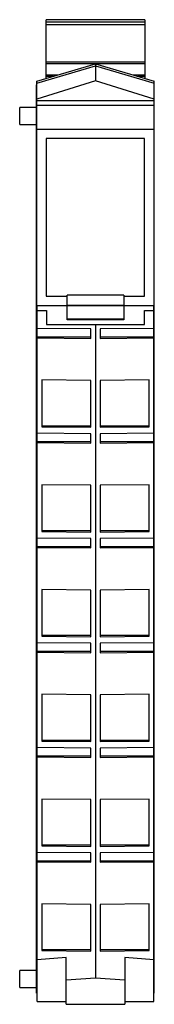
# Model space of a CAD drawing. Units: millimetres. Extents: x 38 to 52, y 10 to 115.
import ezdxf

# ---------------------------------------------------------------- set-up
doc = ezdxf.new("R2010")
doc.units = ezdxf.units.MM
doc.header["$LTSCALE"] = 8.091879
doc.layers.get('0').update_dxf_attribs({"linetype": 'CONTINUOUS'})

msp = doc.modelspace()

# ---------------------------------------------------------------- linework, layer by layer
at = {"color": 7}
for p, q in [((40.75, 108.54), (40.75, 114.79)), ((51.25, 114.79), (40.75, 114.79)), ((51.25, 114.53), (40.75, 114.53)), ((51.25, 114.79), (51.25, 108.54)), ((51.25, 114.26), (40.75, 114.26)), ((40.75, 110.3), (51.25, 110.3)), ((51.25, 110.1), (40.75, 110.1)), ((39.78, 108.26), (46, 110.08)), ((39.78, 108.03), (46, 109.89)), ((46, 110.08), (46, 108.28)), ((46, 110.08), (52.23, 108.26)), ((46, 109.89), (52.23, 108.03)), ((46, 108.28), (39.78, 106.34)), ((39.78, 14.34), (39.78, 108.26)), ((41.98, 108.9), (40.75, 108.9)), ((41.47, 108.75), (40.75, 108.75)), ((52.23, 106.34), (46, 108.28)), ((51.25, 108.9), (50.03, 108.9)), ((51.25, 108.75), (50.53, 108.75)), ((52.23, 14.34), (52.23, 108.26)), ((39.75, 11.14), (39.75, 107.84)), ((39.75, 107.84), (39.78, 107.84)), ((52.23, 107.84), (52.25, 107.84)), ((52.25, 11.14), (52.25, 107.84)), ((52.23, 106.14), (39.78, 106.14)), ((37.95, 103.64), (37.95, 105.44)), ((39.75, 105.44), (37.95, 105.44)), ((52.23, 105.64), (39.78, 105.64)), ((37.95, 103.64), (39.75, 103.64)), ((39.78, 103.14), (52.23, 103.14)), ((39.75, 102.54), (39.78, 102.54)), ((40.78, 102.14), (40.78, 85.34)), ((51.23, 102.14), (40.78, 102.14)), ((51.23, 85.34), (51.23, 102.14)), ((52.23, 102.54), (52.25, 102.54)), ((40.78, 85.34), (43, 85.34)), ((43, 82.84), (43, 85.46)), ((49, 85.46), (43, 85.46)), ((49, 85.46), (49, 82.84)), ((49, 85.34), (51.23, 85.34)), ((43, 84.34), (39.78, 84.34)), ((39.8, 10.25), (39.8, 84.34)), ((49, 84.36), (43, 84.36)), ((49, 84.31), (43, 84.31)), ((52.23, 84.34), (49, 84.34)), ((52.2, 10.25), (52.2, 84.34)), ((39.8, 83.84), (40.8, 83.84)), ((40.8, 83.84), (40.8, 82.34)), ((49, 82.92), (43, 82.92)), ((49, 82.84), (43, 82.84)), ((51.2, 82.34), (51.2, 83.84)), ((51.2, 83.84), (52.2, 83.84)), ((45.5, 81.86), (39.8, 81.92)), ((40.8, 82.34), (51.2, 82.34)), ((45.5, 80.86), (45.5, 81.86)), ((46, 82.34), (46, 12.74)), ((52.2, 81.92), (46.5, 81.86)), ((46.5, 81.86), (46.5, 80.86)), ((45.5, 80.99), (39.8, 80.99)), ((39.8, 80.92), (45.5, 80.86)), ((52.2, 80.99), (46.5, 80.99)), ((46.5, 80.86), (52.2, 80.92)), ((40.3, 76.43), (40.3, 71.45)), ((45.5, 76.38), (40.3, 76.43)), ((45.5, 71.4), (45.5, 76.38)), ((51.7, 76.43), (46.5, 76.38)), ((46.5, 76.38), (46.5, 71.4)), ((51.7, 71.45), (51.7, 76.43)), ((45.5, 71.52), (40.3, 71.52)), ((40.3, 71.45), (45.5, 71.4)), ((51.7, 71.52), (46.5, 71.52)), ((46.5, 71.4), (51.7, 71.45)), ((45.5, 70.7), (39.8, 70.76)), ((45.5, 69.7), (45.5, 70.7)), ((52.2, 70.76), (46.5, 70.7)), ((46.5, 70.7), (46.5, 69.7)), ((45.5, 69.83), (39.8, 69.83)), ((39.8, 69.76), (45.5, 69.7)), ((52.2, 69.83), (46.5, 69.83)), ((46.5, 69.7), (52.2, 69.76)), ((39.78, 67.07), (39.75, 67.07)), ((52.25, 67.07), (52.23, 67.07)), ((39.75, 65.74), (39.78, 65.74)), ((40.3, 65.28), (40.3, 60.3)), ((45.5, 65.22), (40.3, 65.28)), ((45.5, 60.24), (45.5, 65.22)), ((51.7, 65.28), (46.5, 65.22)), ((46.5, 65.22), (46.5, 60.24)), ((51.7, 60.3), (51.7, 65.28)), ((52.23, 65.74), (52.25, 65.74)), ((45.5, 60.37), (40.3, 60.37)), ((40.3, 60.3), (45.5, 60.24)), ((51.7, 60.37), (46.5, 60.37)), ((46.5, 60.24), (51.7, 60.3)), ((45.5, 59.54), (39.8, 59.6)), ((45.5, 58.55), (45.5, 59.54)), ((52.2, 59.6), (46.5, 59.54)), ((46.5, 59.54), (46.5, 58.55)), ((45.5, 58.67), (39.8, 58.67)), ((39.8, 58.61), (45.5, 58.55)), ((52.2, 58.67), (46.5, 58.67)), ((46.5, 58.55), (52.2, 58.61)), ((45.5, 54.06), (40.3, 54.12)), ((40.3, 54.12), (40.3, 49.14)), ((45.5, 49.08), (45.5, 54.06)), ((51.7, 54.12), (46.5, 54.06)), ((46.5, 54.06), (46.5, 49.08)), ((51.7, 49.14), (51.7, 54.12)), ((45.5, 48.39), (39.8, 48.45)), ((45.5, 49.21), (40.3, 49.21)), ((40.3, 49.14), (45.5, 49.08)), ((45.5, 47.39), (45.5, 48.39)), ((51.7, 49.21), (46.5, 49.21)), ((46.5, 49.08), (51.7, 49.14)), ((52.2, 48.45), (46.5, 48.39)), ((46.5, 48.39), (46.5, 47.39)), ((45.5, 47.51), (39.8, 47.51)), ((39.8, 47.45), (45.5, 47.39)), ((52.2, 47.51), (46.5, 47.51)), ((46.5, 47.39), (52.2, 47.45)), ((45.5, 42.91), (40.3, 42.96)), ((40.3, 42.96), (40.3, 37.98)), ((45.5, 37.93), (45.5, 42.91)), ((51.7, 42.96), (46.5, 42.91)), ((46.5, 42.91), (46.5, 37.93)), ((51.7, 37.98), (51.7, 42.96)), ((45.5, 38.05), (40.3, 38.05)), ((40.3, 37.98), (45.5, 37.93)), ((51.7, 38.05), (46.5, 38.05)), ((46.5, 37.93), (51.7, 37.98)), ((45.5, 37.23), (39.8, 37.29)), ((45.5, 36.23), (45.5, 37.23)), ((52.2, 37.29), (46.5, 37.23)), ((46.5, 37.23), (46.5, 36.23)), ((45.5, 36.36), (39.8, 36.36)), ((39.8, 36.29), (45.5, 36.23)), ((52.2, 36.36), (46.5, 36.36)), ((46.5, 36.23), (52.2, 36.29)), ((45.5, 31.75), (40.3, 31.8)), ((40.3, 31.8), (40.3, 26.82)), ((45.5, 26.77), (45.5, 31.75)), ((51.7, 31.8), (46.5, 31.75)), ((46.5, 31.75), (46.5, 26.77)), ((51.7, 26.82), (51.7, 31.8)), ((45.5, 26.89), (40.3, 26.89)), ((40.3, 26.82), (45.5, 26.77)), ((51.7, 26.89), (46.5, 26.89)), ((46.5, 26.77), (51.7, 26.82)), ((45.5, 26.07), (39.8, 26.13)), ((45.5, 25.2), (39.8, 25.2)), ((45.5, 25.07), (45.5, 26.07)), ((52.2, 26.13), (46.5, 26.07)), ((46.5, 26.07), (46.5, 25.07)), ((52.2, 25.2), (46.5, 25.2)), ((39.8, 25.14), (45.5, 25.07)), ((46.5, 25.07), (52.2, 25.14)), ((45.5, 20.59), (40.3, 20.65)), ((40.3, 20.65), (40.3, 15.67)), ((45.5, 15.61), (45.5, 20.59)), ((51.7, 20.65), (46.5, 20.59)), ((46.5, 20.59), (46.5, 15.61)), ((51.7, 15.67), (51.7, 20.65)), ((45.5, 15.74), (40.3, 15.74)), ((51.7, 15.74), (46.5, 15.74)), ((42.88, 14.92), (39.8, 14.69)), ((40.3, 15.67), (45.5, 15.61)), ((42.88, 9.95), (42.88, 14.92)), ((46.5, 15.61), (51.7, 15.67)), ((52.2, 14.69), (49.13, 14.92)), ((49.13, 14.92), (49.13, 9.95)), ((39.75, 14.34), (39.8, 14.34)), ((52.2, 14.34), (52.25, 14.34)), ((39.75, 13.54), (37.95, 13.54)), ((37.95, 11.74), (37.95, 13.54)), ((46, 12.74), (42.88, 12.51)), ((49.13, 12.51), (46, 12.74)), ((37.95, 11.74), (39.75, 11.74)), ((39.75, 11.14), (39.8, 11.14)), ((52.2, 11.14), (52.25, 11.14)), ((39.8, 10.25), (42.88, 10.25)), ((42.88, 9.95), (49.13, 9.95)), ((49.13, 10.25), (52.2, 10.25))]:
    msp.add_line(p, q, dxfattribs=at)

doc.saveas('drawing.dxf')
